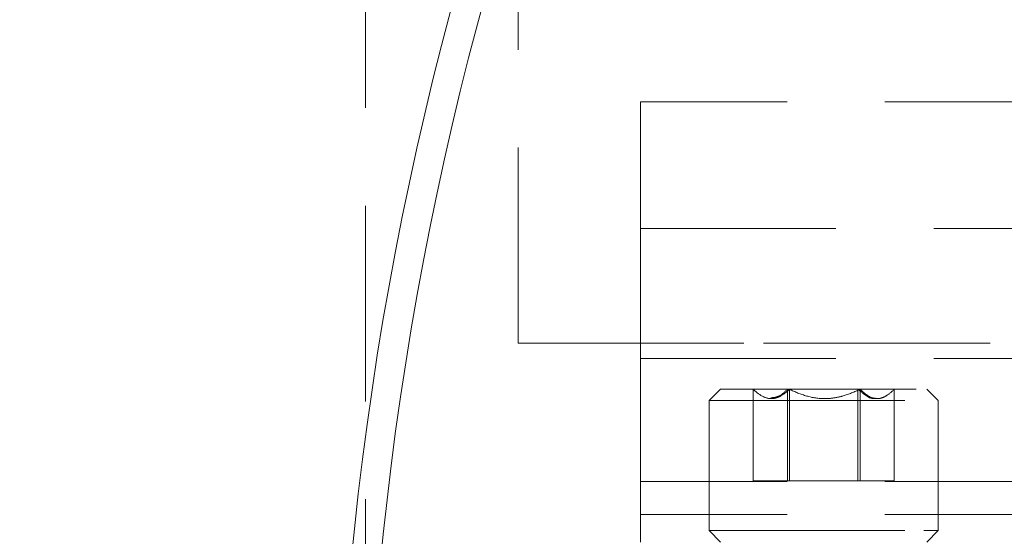
# Model space of a CAD drawing. Units: inches. Extents: x 7 to 265, y 3 to 173.
# Drawn here: x 175 to 179, y 147 to 149 of the extents above; entities that cross this region are included whole.
import ezdxf

# ---------------------------------------------------------------- set-up
doc = ezdxf.new("R2010")
doc.units = ezdxf.units.IN
doc.header["$LTSCALE"] = 16
doc.header["$MEASUREMENT"] = 0
doc.linetypes.add('HIDDEN', pattern=[0.075, 0.05, -0.025])

msp = doc.modelspace()

# ---------------------------------------------------------------- linework, layer by layer
at = {"color": 7, "linetype": 'HIDDEN', "lineweight": 0}
for p, q in [((176.6855, 146.547), (176.6855, 159.1667)), ((177.3105, 147.9845), (177.3105, 150.9845)), ((180.8105, 148.972), (177.8105, 148.972)), ((177.8105, 148.972), (177.8105, 148.4544)), ((177.8105, 148.4544), (180.8105, 148.4544)), ((177.8105, 148.4544), (177.8105, 147.922)), ((177.3105, 147.9845), (177.4337, 147.9845)), ((177.4337, 147.9845), (178.3143, 147.9845)), ((178.3143, 147.9845), (178.4411, 147.9845)), ((178.4411, 147.9845), (180.1799, 147.9845)), ((177.8105, 147.922), (180.8105, 147.922)), ((177.8105, 147.922), (177.8105, 147.172)), ((178.0917, 147.7501), (178.1386, 147.797)), ((178.1386, 147.797), (178.9824, 147.797)), ((178.2718, 147.422), (178.2718, 147.797)), ((178.4121, 147.422), (178.4121, 147.797)), ((178.4203, 147.797), (178.4203, 147.422)), ((178.7007, 147.422), (178.7007, 147.797)), ((178.7089, 147.422), (178.7089, 147.797)), ((178.8491, 147.422), (178.8491, 147.797)), ((178.9824, 147.797), (179.0292, 147.7501)), ((178.0917, 147.7501), (179.0292, 147.7501)), ((178.0917, 147.2189), (178.0917, 147.7501)), ((179.0292, 147.7501), (179.0292, 147.2189)), ((180.8105, 147.4191), (177.8105, 147.4191)), ((178.4203, 147.422), (178.2718, 147.422)), ((178.7089, 147.422), (178.4203, 147.422)), ((178.8491, 147.422), (178.7089, 147.422)), ((180.8105, 147.2851), (177.8105, 147.2851)), ((178.0917, 147.2189), (178.9702, 147.2189)), ((178.1386, 147.172), (178.0917, 147.2189)), ((178.9702, 147.2189), (179.0292, 147.2189)), ((179.0292, 147.2189), (178.9824, 147.172))]:
    msp.add_line(p, q, dxfattribs=at)
at = {"color": 7, "linetype": 'Continuous', "lineweight": 15}
for radius, start, end in [(19, 39.41023, 180), (18.8804, 39.7091, 179.63705), (13.6196, 62.33435, 297.66565), (13.5, 63.08259, 296.91741)]:
    msp.add_arc((190.1855, 145.797), radius, start, end, dxfattribs=at)
at = {"color": 7, "linetype": 'HIDDEN', "lineweight": 0}
for points, knots in [([(178.4203, 147.797), (178.4087, 147.7857), (178.3968, 147.7761), (178.3784, 147.7658), (178.3721, 147.7631), (178.3594, 147.7594), (178.3528, 147.7583), (178.3334, 147.7583), (178.3206, 147.7621), (178.2955, 147.7759), (178.2835, 147.7856), (178.2718, 147.797)], [0, 0, 0, 0, 0.25, 0.25, 0.375, 0.375, 0.5, 0.5, 0.75, 0.75, 1, 1, 1, 1]), ([(178.344, 147.7614), (178.3556, 147.7626), (178.3795, 147.7648), (178.401, 147.7861), (178.4121, 147.797)], [0, 0, 0, 0, 0.488831, 1, 1, 1, 1]), ([(178.7089, 147.797), (178.6863, 147.7857), (178.6633, 147.7761), (178.6275, 147.7658), (178.6153, 147.7631), (178.5905, 147.7594), (178.5777, 147.7583), (178.5399, 147.7583), (178.5152, 147.7621), (178.4663, 147.7759), (178.4429, 147.7856), (178.4203, 147.797)], [0, 0, 0, 0, 0.25, 0.25, 0.375, 0.375, 0.5, 0.5, 0.75, 0.75, 1, 1, 1, 1]), ([(178.7007, 147.797), (178.7109, 147.7883), (178.7315, 147.7707), (178.7565, 147.7562), (178.7704, 147.7599), (178.7728, 147.7605)], [0, 0, 0, 0, 0.444231, 0.903651, 1, 1, 1, 1]), ([(178.8491, 147.797), (178.8382, 147.7857), (178.827, 147.7761), (178.8096, 147.7659), (178.8037, 147.7631), (178.7917, 147.7594), (178.7855, 147.7583), (178.7669, 147.7583), (178.7549, 147.7621), (178.7372, 147.7724), (178.7314, 147.7766), (178.72, 147.7861), (178.7144, 147.7913), (178.7089, 147.797)], [0, 0, 0, 0, 0.25, 0.25, 0.375, 0.375, 0.5, 0.5, 0.75, 0.75, 0.875, 0.875, 1, 1, 1, 1])]:
    msp.add_open_spline(points, degree=3, knots=knots, dxfattribs=at)

doc.saveas('drawing.dxf')
